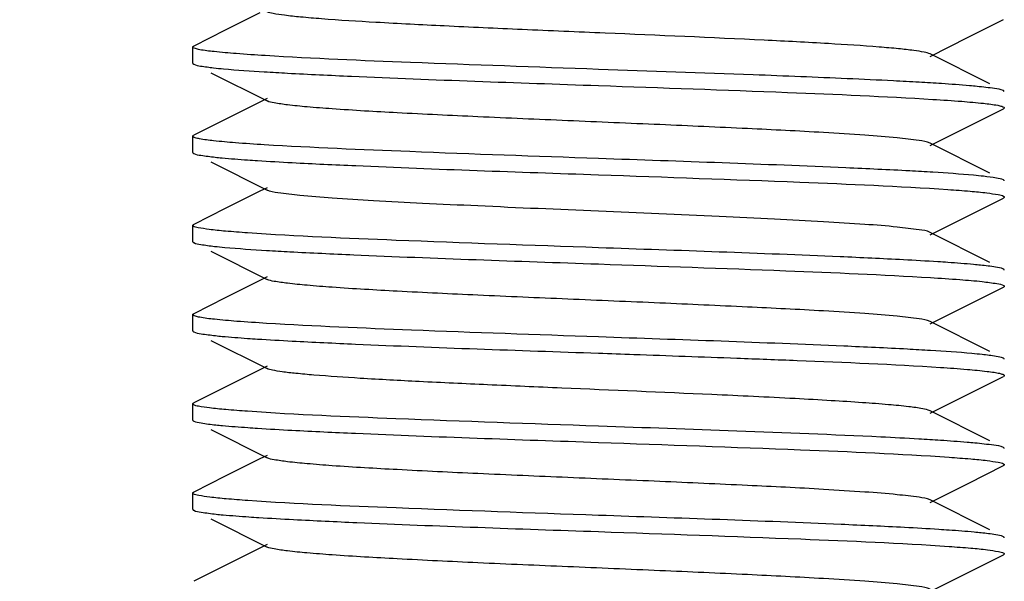
# Model space of a CAD drawing. Units: millimetres. Extents: x 1590 to 7296, y -4609 to 3286.
# Drawn here: x 3488 to 3500, y 616 to 623 of the extents above; entities that cross this region are included whole.
import ezdxf

# ---------------------------------------------------------------- set-up
doc = ezdxf.new("R2010")
doc.units = ezdxf.units.MM
doc.header["$LTSCALE"] = 30.734
doc.header["$PDMODE"] = 3
doc.header["$PDSIZE"] = 1
doc.layers.get('0').update_dxf_attribs({"linetype": 'CONTINUOUS'})
doc.layers.get('Defpoints').update_dxf_attribs({"linetype": 'CONTINUOUS'})
doc.layers.add('COTAS', color=7, linetype='CONTINUOUS')
doc.styles.add('ARIAL', font='arial.ttf')
doc.dimstyles.new('Diseño_PlanosFabricacion', dxfattribs={"dimtxt": 55, "dimasz": 60, "dimexe": 10, "dimexo": 10, "dimgap": 10, "dimtad": 1, "dimtih": 1, "dimtoh": 1, "dimdec": 0, "dimzin": 1, "dimdsep": 46, "dimtxsty": 'ARIAL', "dimcen": 15, "dimadec": 0, "dimazin": 0, "dimtp": 0.05, "dimtm": 0.05, "dimtfac": 1, "dimtdec": 0, "dimtofl": 0, "dimtmove": 0, "dimatfit": 3, "dimfxl": 0, "dimtolj": 1, "dimarcsym": 0})

# ---------------------------------------------------------------- blocks, each defined once
blk = doc.blocks.new('*D0')
at = {"layer": 'COTAS', "color": 0, "lineweight": -2}
for p, q in [((3553.6, 1860.879), (2065.509, 1860.879)), ((2075.509, 1800.879), (2075.509, 1242.688)), ((2075.509, 537.719), (2075.509, 1166.488)), ((2522.819, 477.719), (2065.509, 477.719))]:
    blk.add_line(p, q, dxfattribs=at)
at = {"layer": 'COTAS', "color": 0, "lineweight": 0}
for points in [[(2065.509, 1800.879), (2085.509, 1800.879), (2075.509, 1860.879)], [(2065.509, 537.719), (2085.509, 537.719), (2075.509, 477.719)]]:
    blk.add_solid(points, dxfattribs=at)
at = {"layer": 'Defpoints', "color": 0, "lineweight": 0}
for p in [(3563.6, 1860.879), (2075.509, 477.719), (2532.819, 477.719)]:
    blk.add_point(p, dxfattribs=at)
at = {"layer": 'COTAS', "color": 0, "insert": (2075.509, 1204.588), "char_height": 55, "attachment_point": 5, "style": 'ARIAL'}
blk.add_mtext('\\A1;1383 mm', dxfattribs=at)
blk = doc.blocks.new('A$C382A7D8C')
for p, q in [((1269.828, 150.29), (1269.401, 150.076)), ((1278.554, 149.989), (1278.988, 150.207)), ((1269.401, 150.076), (1269.012, 149.881)), ((1278.085, 149.754), (1278.554, 149.989)), ((1269, 149.669), (1269, 149.869)), ((1278.823, 149.414), (1278.085, 149.784)), ((1269.222, 149.552), (1269.915, 149.204)), ((1269.915, 149.234), (1269.828, 149.19)), ((1279, 149.319), (1278.988, 149.331)), ((1269.828, 149.19), (1269.401, 148.976)), ((1278.554, 148.889), (1278.988, 149.107)), ((1278.993, 149.11), (1278.988, 149.107)), ((1269.401, 148.976), (1269.012, 148.781)), ((1278.085, 148.654), (1278.554, 148.889)), ((1269, 148.569), (1269, 148.769)), ((1269.007, 148.778), (1269.012, 148.781)), ((1278.823, 148.314), (1278.085, 148.684)), ((1269.222, 148.452), (1269.915, 148.104)), ((1269.828, 148.09), (1269.401, 147.876)), ((1269.915, 148.134), (1269.828, 148.09)), ((1278.554, 147.789), (1278.988, 148.007)), ((1269.401, 147.876), (1269.012, 147.681)), ((1278.085, 147.554), (1278.554, 147.789)), ((1269, 147.469), (1269, 147.669)), ((1269.008, 147.679), (1269.012, 147.681)), ((1278.823, 147.214), (1278.085, 147.584)), ((1269.222, 147.352), (1269.915, 147.004)), ((1278.993, 147.128), (1278.988, 147.131)), ((1269.828, 146.99), (1269.401, 146.776)), ((1269.915, 147.034), (1269.828, 146.99)), ((1278.554, 146.689), (1278.988, 146.907)), ((1269.401, 146.776), (1269.012, 146.581)), ((1278.085, 146.454), (1278.554, 146.689)), ((1269, 146.369), (1269, 146.569)), ((1278.823, 146.114), (1278.085, 146.484)), ((1269.222, 146.252), (1269.915, 145.904)), ((1269.828, 145.89), (1269.401, 145.676)), ((1269.915, 145.934), (1269.828, 145.89)), ((1278.554, 145.589), (1278.988, 145.807)), ((1279, 145.819), (1278.988, 145.807)), ((1269.401, 145.676), (1269.012, 145.481)), ((1278.085, 145.354), (1278.554, 145.589)), ((1269, 145.269), (1269, 145.469)), ((1278.823, 145.014), (1278.085, 145.384)), ((1269.007, 145.26), (1269.012, 145.257)), ((1269.222, 145.152), (1269.915, 144.804)), ((1269.828, 144.79), (1269.401, 144.576)), ((1269.915, 144.834), (1269.828, 144.79)), ((1278.554, 144.489), (1278.988, 144.707)), ((1269.401, 144.576), (1269.012, 144.381)), ((1278.085, 144.254), (1278.554, 144.489)), ((1269, 144.169), (1269, 144.369)), ((1278.823, 143.914), (1278.085, 144.284)), ((1269.222, 144.052), (1269.915, 143.704)), ((1278.992, 143.829), (1278.988, 143.831)), ((1269.828, 143.69), (1269.401, 143.476)), ((1269.915, 143.734), (1269.828, 143.69)), ((1278.554, 143.389), (1278.988, 143.607)), ((1269.401, 143.476), (1269.012, 143.281)), ((1278.085, 143.154), (1278.554, 143.389))]:
    blk.add_line(p, q)
for centre, radius, start, end in [((1272.245, 187.921), 38.43, 266.4746, 266.9023), ((1276.15, 117.64), 31.846, 86.2587, 86.7583), ((1275.766, 110.159), 38.238, 86.4693, 86.8984), ((1272.348, 187.494), 40.206, 266.5229, 266.935), ((1275.66, 106.132), 40.068, 86.5212, 86.9301), ((1251.339, -512.904), 658.488, 87.879554, 88.027882), ((1276.119, 112.739), 32.347, 86.287, 86.7589)]:
    blk.add_arc(centre, radius, start, end)
for points, knots in [([(1276.043, 149.953), (1275.389, 149.985), (1274.395, 150.027), (1273.08, 150.083), (1272.139, 150.126), (1271.314, 150.168), (1270.724, 150.204), (1270.348, 150.236), (1270.149, 150.256), (1270.011, 150.278), (1269.938, 150.292), (1269.915, 150.304)], [0, 0, 0, 0, 0.319784, 0.486016, 0.642745, 0.780101, 0.889524, 0.931587, 0.964268, 0.987149, 1, 1, 1, 1]), ([(1269, 149.869), (1269, 149.871), (1269.002, 149.874), (1269.004, 149.876), (1269.006, 149.878)], [0, 0, 0, 0, 0.422788, 1, 1, 1, 1]), ([(1269.005, 149.861), (1269.004, 149.862), (1269.001, 149.864), (1269, 149.868), (1269, 149.869)], [0, 0, 0, 0, 0.56803, 1, 1, 1, 1]), ([(1269.894, 149.763), (1269.774, 149.77), (1269.563, 149.784), (1269.294, 149.808), (1269.126, 149.827), (1269.041, 149.846), (1269.013, 149.855), (1269.005, 149.861)], [0, 0, 0, 0, 0.401903, 0.705613, 0.905719, 0.965952, 1, 1, 1, 1]), ([(1269.006, 149.878), (1269.007, 149.878), (1269.009, 149.88), (1269.011, 149.881), (1269.012, 149.881)], [0, 0, 0, 0, 0.467276, 1, 1, 1, 1]), ([(1278.085, 149.784), (1278.063, 149.795), (1277.995, 149.809), (1277.866, 149.83), (1277.68, 149.85), (1277.33, 149.88), (1276.778, 149.915), (1276.306, 149.94), (1276.043, 149.953)], [0, 0, 0, 0, 0.03644, 0.10049, 0.191706, 0.308966, 0.614938, 1, 1, 1, 1]), ([(1274, 149.594), (1273.228, 149.621), (1271.859, 149.67), (1270.49, 149.726), (1269.894, 149.763)], [0, 0, 0, 0, 0.564181, 1, 1, 1, 1]), ([(1269, 149.669), (1269, 149.668), (1269.001, 149.665), (1269.003, 149.663), (1269.004, 149.662)], [0, 0, 0, 0, 0.439721, 1, 1, 1, 1]), ([(1269.004, 149.662), (1269.005, 149.661), (1269.008, 149.659), (1269.011, 149.658), (1269.012, 149.657)], [0, 0, 0, 0, 0.453483, 1, 1, 1, 1]), ([(1269.012, 149.657), (1269.038, 149.644), (1269.122, 149.63), (1269.203, 149.619), (1269.257, 149.613)], [0, 0, 0, 0, 0.346479, 1, 1, 1, 1]), ([(1269.257, 149.613), (1269.298, 149.608), (1269.506, 149.588), (1269.714, 149.574), (1269.882, 149.563)], [0, 0, 0, 0, 0.196809, 1, 1, 1, 1]), ([(1276.491, 149.503), (1276.296, 149.511), (1275.466, 149.543), (1274.635, 149.572), (1274, 149.594)], [0, 0, 0, 0, 0.234752, 1, 1, 1, 1]), ([(1270.168, 149.547), (1270.43, 149.533), (1271.707, 149.473), (1272.985, 149.43), (1274, 149.394)], [0, 0, 0, 0, 0.20537, 1, 1, 1, 1]), ([(1277.951, 149.435), (1277.845, 149.441), (1277.359, 149.466), (1276.872, 149.487), (1276.491, 149.503)], [0, 0, 0, 0, 0.2171, 1, 1, 1, 1]), ([(1274, 149.394), (1274.776, 149.367), (1276.15, 149.318), (1277.524, 149.261), (1278.121, 149.224)], [0, 0, 0, 0, 0.564919, 1, 1, 1, 1]), ([(1278.665, 149.383), (1278.634, 149.386), (1278.488, 149.4), (1278.343, 149.41), (1278.228, 149.418)], [0, 0, 0, 0, 0.213473, 1, 1, 1, 1]), ([(1278.988, 149.331), (1278.955, 149.348), (1278.844, 149.362), (1278.737, 149.376), (1278.665, 149.383)], [0, 0, 0, 0, 0.33688, 1, 1, 1, 1]), ([(1278.085, 148.684), (1278.044, 148.705), (1277.904, 148.722), (1277.639, 148.756), (1277.245, 148.785), (1276.631, 148.824), (1275.789, 148.866), (1274.738, 148.913), (1273.63, 148.96), (1272.55, 149.006), (1271.583, 149.053), (1270.881, 149.093), (1270.431, 149.128), (1270.192, 149.151), (1270.028, 149.175), (1269.942, 149.19), (1269.915, 149.204)], [0, 0, 0, 0, 0.016921, 0.05016, 0.098794, 0.16115, 0.275701, 0.40751, 0.546433, 0.681777, 0.803136, 0.90119, 0.939044, 0.968446, 0.988841, 1, 1, 1, 1]), ([(1278.121, 149.224), (1278.24, 149.217), (1278.448, 149.203), (1278.713, 149.179), (1278.879, 149.16), (1278.962, 149.141), (1278.989, 149.132), (1278.996, 149.126)], [0, 0, 0, 0, 0.404039, 0.708409, 0.907726, 0.967067, 1, 1, 1, 1]), ([(1279, 149.119), (1279, 149.117), (1278.998, 149.113), (1278.995, 149.111), (1278.993, 149.11)], [0, 0, 0, 0, 0.413001, 1, 1, 1, 1]), ([(1278.996, 149.126), (1278.997, 149.125), (1278.999, 149.123), (1279, 149.12), (1279, 149.119)], [0, 0, 0, 0, 0.558649, 1, 1, 1, 1]), ([(1269, 148.769), (1269, 148.771), (1269.002, 148.775), (1269.005, 148.777), (1269.007, 148.778)], [0, 0, 0, 0, 0.414753, 1, 1, 1, 1]), ([(1269.004, 148.762), (1269.003, 148.763), (1269.001, 148.765), (1269, 148.768), (1269, 148.769)], [0, 0, 0, 0, 0.560279, 1, 1, 1, 1]), ([(1269.882, 148.663), (1269.763, 148.671), (1269.554, 148.685), (1269.288, 148.708), (1269.122, 148.728), (1269.039, 148.747), (1269.012, 148.755), (1269.004, 148.762)], [0, 0, 0, 0, 0.403669, 0.707927, 0.90738, 0.966875, 1, 1, 1, 1]), ([(1274, 148.494), (1273.225, 148.521), (1271.852, 148.57), (1270.479, 148.627), (1269.882, 148.663)], [0, 0, 0, 0, 0.564761, 1, 1, 1, 1]), ([(1269, 148.569), (1269, 148.568), (1269.001, 148.565), (1269.003, 148.563), (1269.005, 148.562)], [0, 0, 0, 0, 0.436009, 1, 1, 1, 1]), ([(1269.005, 148.562), (1269.006, 148.561), (1269.008, 148.559), (1269.011, 148.557), (1269.012, 148.557)], [0, 0, 0, 0, 0.456295, 1, 1, 1, 1]), ([(1269.012, 148.557), (1269.04, 148.543), (1269.13, 148.529), (1269.218, 148.517), (1269.277, 148.511)], [0, 0, 0, 0, 0.343749, 1, 1, 1, 1]), ([(1269.277, 148.511), (1269.305, 148.508), (1269.437, 148.494), (1269.57, 148.484), (1269.676, 148.477)], [0, 0, 0, 0, 0.210722, 1, 1, 1, 1]), ([(1269.676, 148.477), (1269.717, 148.474), (1269.9, 148.462), (1270.083, 148.451), (1270.225, 148.444)], [0, 0, 0, 0, 0.224996, 1, 1, 1, 1]), ([(1270.225, 148.444), (1270.486, 148.43), (1271.744, 148.371), (1273.002, 148.329), (1274, 148.294)], [0, 0, 0, 0, 0.207284, 1, 1, 1, 1]), ([(1277.835, 148.341), (1277.573, 148.355), (1276.295, 148.415), (1275.016, 148.458), (1274, 148.494)], [0, 0, 0, 0, 0.205246, 1, 1, 1, 1]), ([(1274, 148.294), (1274.826, 148.265), (1276.262, 148.214), (1277.697, 148.154), (1278.306, 148.112)], [0, 0, 0, 0, 0.575625, 1, 1, 1, 1]), ([(1278.744, 148.275), (1278.703, 148.28), (1278.496, 148.3), (1278.288, 148.314), (1278.121, 148.324)], [0, 0, 0, 0, 0.196726, 1, 1, 1, 1]), ([(1278.988, 148.231), (1278.962, 148.244), (1278.879, 148.258), (1278.798, 148.269), (1278.744, 148.275)], [0, 0, 0, 0, 0.346679, 1, 1, 1, 1]), ([(1278.996, 148.226), (1278.995, 148.227), (1278.992, 148.229), (1278.989, 148.23), (1278.988, 148.231)], [0, 0, 0, 0, 0.452137, 1, 1, 1, 1]), ([(1279, 148.219), (1279, 148.22), (1278.999, 148.223), (1278.997, 148.225), (1278.996, 148.226)], [0, 0, 0, 0, 0.441351, 1, 1, 1, 1]), ([(1278.085, 147.584), (1278.044, 147.605), (1277.904, 147.622), (1277.639, 147.656), (1277.245, 147.685), (1276.742, 147.717), (1276.143, 147.748), (1275.219, 147.792), (1274, 147.844), (1272.781, 147.896), (1271.857, 147.94), (1271.258, 147.971), (1270.755, 148.003), (1270.361, 148.032), (1270.095, 148.066), (1269.956, 148.083), (1269.915, 148.104)], [0, 0, 0, 0, 0.016914, 0.050157, 0.098792, 0.161146, 0.23514, 0.318204, 0.499997, 0.681788, 0.764866, 0.838842, 0.901214, 0.949833, 0.983086, 1, 1, 1, 1]), ([(1278.306, 148.112), (1278.397, 148.106), (1278.557, 148.094), (1278.764, 148.075), (1278.901, 148.054), (1278.973, 148.041), (1278.993, 148.028)], [0, 0, 0, 0, 0.394811, 0.695159, 0.897491, 1, 1, 1, 1]), ([(1278.993, 148.028), (1278.995, 148.027), (1278.998, 148.025), (1279, 148.021), (1279, 148.019)], [0, 0, 0, 0, 0.586906, 1, 1, 1, 1]), ([(1279, 148.019), (1279, 148.018), (1278.999, 148.014), (1278.996, 148.012), (1278.995, 148.011)], [0, 0, 0, 0, 0.429768, 1, 1, 1, 1]), ([(1278.995, 148.011), (1278.994, 148.01), (1278.991, 148.009), (1278.989, 148.007), (1278.988, 148.007)], [0, 0, 0, 0, 0.461481, 1, 1, 1, 1]), ([(1269, 147.669), (1269, 147.671), (1269.002, 147.675), (1269.006, 147.677), (1269.008, 147.679)], [0, 0, 0, 0, 0.411473, 1, 1, 1, 1]), ([(1269.005, 147.662), (1269.003, 147.663), (1269.001, 147.665), (1269, 147.668), (1269, 147.669)], [0, 0, 0, 0, 0.563991, 1, 1, 1, 1]), ([(1269.676, 147.577), (1269.585, 147.583), (1269.427, 147.596), (1269.222, 147.614), (1269.092, 147.637), (1269.021, 147.648), (1269.005, 147.662)], [0, 0, 0, 0, 0.400891, 0.703223, 0.903426, 1, 1, 1, 1]), ([(1274, 147.394), (1273.168, 147.423), (1271.726, 147.475), (1270.285, 147.534), (1269.676, 147.577)], [0, 0, 0, 0, 0.576837, 1, 1, 1, 1]), ([(1269, 147.469), (1269, 147.468), (1269.001, 147.465), (1269.003, 147.463), (1269.005, 147.462)], [0, 0, 0, 0, 0.435568, 1, 1, 1, 1]), ([(1269.005, 147.462), (1269.006, 147.461), (1269.008, 147.459), (1269.011, 147.457), (1269.012, 147.457)], [0, 0, 0, 0, 0.456823, 1, 1, 1, 1]), ([(1269.012, 147.457), (1269.039, 147.443), (1269.126, 147.43), (1269.211, 147.418), (1269.268, 147.411)], [0, 0, 0, 0, 0.345005, 1, 1, 1, 1]), ([(1269.268, 147.411), (1269.31, 147.407), (1269.523, 147.386), (1269.738, 147.372), (1269.91, 147.362)], [0, 0, 0, 0, 0.197222, 1, 1, 1, 1]), ([(1270.198, 147.345), (1270.46, 147.331), (1271.727, 147.272), (1272.994, 147.229), (1274, 147.194)], [0, 0, 0, 0, 0.206349, 1, 1, 1, 1]), ([(1277.756, 147.245), (1277.496, 147.259), (1276.244, 147.317), (1274.992, 147.359), (1274, 147.394)], [0, 0, 0, 0, 0.207887, 1, 1, 1, 1]), ([(1274, 147.194), (1274.769, 147.167), (1276.133, 147.119), (1277.497, 147.062), (1278.091, 147.026)], [0, 0, 0, 0, 0.563434, 1, 1, 1, 1]), ([(1278.306, 147.212), (1278.264, 147.215), (1278.081, 147.227), (1277.898, 147.238), (1277.756, 147.245)], [0, 0, 0, 0, 0.22556, 1, 1, 1, 1]), ([(1278.707, 147.179), (1278.679, 147.182), (1278.545, 147.195), (1278.411, 147.205), (1278.306, 147.212)], [0, 0, 0, 0, 0.212092, 1, 1, 1, 1]), ([(1278.988, 147.131), (1278.959, 147.146), (1278.862, 147.16), (1278.769, 147.173), (1278.707, 147.179)], [0, 0, 0, 0, 0.341576, 1, 1, 1, 1]), ([(1279, 147.119), (1279, 147.121), (1278.998, 147.125), (1278.995, 147.127), (1278.993, 147.128)], [0, 0, 0, 0, 0.413094, 1, 1, 1, 1]), ([(1278.085, 146.484), (1278.044, 146.505), (1277.904, 146.522), (1277.639, 146.556), (1277.245, 146.585), (1276.631, 146.624), (1275.789, 146.666), (1274.738, 146.713), (1273.63, 146.76), (1272.55, 146.806), (1271.583, 146.853), (1270.881, 146.893), (1270.431, 146.928), (1270.192, 146.951), (1270.028, 146.975), (1269.942, 146.99), (1269.915, 147.004)], [0, 0, 0, 0, 0.016903, 0.050156, 0.098783, 0.161141, 0.275701, 0.407509, 0.54643, 0.681778, 0.803146, 0.901206, 0.939047, 0.968455, 0.988854, 1, 1, 1, 1]), ([(1278.091, 147.026), (1278.212, 147.019), (1278.424, 147.004), (1278.7, 146.983), (1278.876, 146.956), (1278.97, 146.945), (1278.994, 146.928)], [0, 0, 0, 0, 0.399721, 0.7028, 0.903802, 1, 1, 1, 1]), ([(1278.994, 146.928), (1278.996, 146.926), (1278.998, 146.924), (1279, 146.921), (1279, 146.919)], [0, 0, 0, 0, 0.578146, 1, 1, 1, 1]), ([(1278.995, 146.911), (1278.994, 146.91), (1278.992, 146.909), (1278.989, 146.907), (1278.988, 146.907)], [0, 0, 0, 0, 0.458978, 1, 1, 1, 1]), ([(1279, 146.919), (1279, 146.918), (1278.999, 146.915), (1278.996, 146.912), (1278.995, 146.911)], [0, 0, 0, 0, 0.432933, 1, 1, 1, 1]), ([(1269, 146.569), (1269, 146.571), (1269.002, 146.574), (1269.005, 146.577), (1269.007, 146.578)], [0, 0, 0, 0, 0.417268, 1, 1, 1, 1]), ([(1269.005, 146.562), (1269.003, 146.563), (1269.001, 146.565), (1269, 146.568), (1269, 146.569)], [0, 0, 0, 0, 0.564432, 1, 1, 1, 1]), ([(1269.91, 146.462), (1269.787, 146.469), (1269.572, 146.483), (1269.298, 146.507), (1269.127, 146.527), (1269.04, 146.546), (1269.013, 146.555), (1269.005, 146.562)], [0, 0, 0, 0, 0.402871, 0.706995, 0.90679, 0.966575, 1, 1, 1, 1]), ([(1269.007, 146.578), (1269.008, 146.579), (1269.009, 146.58), (1269.011, 146.581), (1269.012, 146.581)], [0, 0, 0, 0, 0.4718, 1, 1, 1, 1]), ([(1274, 146.294), (1273.232, 146.321), (1271.868, 146.369), (1270.504, 146.426), (1269.91, 146.462)], [0, 0, 0, 0, 0.563386, 1, 1, 1, 1]), ([(1269, 146.369), (1269, 146.367), (1269.002, 146.364), (1269.004, 146.362), (1269.006, 146.36)], [0, 0, 0, 0, 0.421315, 1, 1, 1, 1]), ([(1269.006, 146.36), (1269.007, 146.36), (1269.009, 146.358), (1269.011, 146.357), (1269.012, 146.357)], [0, 0, 0, 0, 0.468501, 1, 1, 1, 1]), ([(1269.012, 146.357), (1269.04, 146.343), (1269.131, 146.329), (1269.22, 146.317), (1269.279, 146.31)], [0, 0, 0, 0, 0.343487, 1, 1, 1, 1]), ([(1269.279, 146.31), (1269.306, 146.307), (1269.438, 146.294), (1269.57, 146.284), (1269.675, 146.277)], [0, 0, 0, 0, 0.211071, 1, 1, 1, 1]), ([(1269.675, 146.277), (1269.716, 146.274), (1269.899, 146.262), (1270.082, 146.251), (1270.224, 146.244)], [0, 0, 0, 0, 0.224991, 1, 1, 1, 1]), ([(1270.224, 146.244), (1270.485, 146.23), (1271.743, 146.171), (1273.002, 146.129), (1274, 146.094)], [0, 0, 0, 0, 0.207228, 1, 1, 1, 1]), ([(1277.806, 146.143), (1277.544, 146.157), (1276.276, 146.216), (1275.007, 146.259), (1274, 146.294)], [0, 0, 0, 0, 0.206209, 1, 1, 1, 1]), ([(1274, 146.094), (1274.145, 146.089), (1274.713, 146.069), (1275.28, 146.049), (1275.704, 146.033)], [0, 0, 0, 0, 0.254662, 1, 1, 1, 1]), ([(1278.727, 146.077), (1278.685, 146.082), (1278.473, 146.102), (1278.261, 146.116), (1278.091, 146.126)], [0, 0, 0, 0, 0.198155, 1, 1, 1, 1]), ([(1278.988, 146.031), (1278.961, 146.045), (1278.871, 146.059), (1278.784, 146.071), (1278.727, 146.077)], [0, 0, 0, 0, 0.344205, 1, 1, 1, 1]), ([(1275.704, 146.033), (1275.951, 146.024), (1276.788, 145.991), (1277.625, 145.957), (1278.214, 145.919)], [0, 0, 0, 0, 0.295751, 1, 1, 1, 1]), ([(1278.994, 146.028), (1278.993, 146.028), (1278.991, 146.03), (1278.989, 146.031), (1278.988, 146.031)], [0, 0, 0, 0, 0.46804, 1, 1, 1, 1]), ([(1279, 146.019), (1279, 146.021), (1278.998, 146.024), (1278.996, 146.026), (1278.994, 146.028)], [0, 0, 0, 0, 0.421854, 1, 1, 1, 1]), ([(1275.397, 145.583), (1274.78, 145.611), (1273.859, 145.65), (1272.657, 145.702), (1271.83, 145.741), (1271.115, 145.779), (1270.609, 145.813), (1270.288, 145.842), (1270.117, 145.86), (1269.999, 145.88), (1269.936, 145.894), (1269.915, 145.904)], [0, 0, 0, 0, 0.336977, 0.503395, 0.656874, 0.789357, 0.893969, 0.934053, 0.965316, 0.987338, 1, 1, 1, 1]), ([(1278.214, 145.919), (1278.324, 145.911), (1278.516, 145.898), (1278.737, 145.877), (1278.868, 145.86), (1278.934, 145.848), (1278.974, 145.837), (1278.996, 145.828), (1278.999, 145.822)], [0, 0, 0, 0, 0.416884, 0.725115, 0.83675, 0.919562, 0.973469, 1, 1, 1, 1]), ([(1278.999, 145.822), (1279, 145.821), (1279, 145.82), (1279, 145.819), (1279, 145.819)], [0, 0, 0, 0, 0.511627, 1, 1, 1, 1]), ([(1269, 145.469), (1269, 145.47), (1269.001, 145.474), (1269.004, 145.476), (1269.005, 145.477)], [0, 0, 0, 0, 0.431223, 1, 1, 1, 1]), ([(1269.006, 145.46), (1269.004, 145.462), (1269.002, 145.464), (1269, 145.467), (1269, 145.469)], [0, 0, 0, 0, 0.578685, 1, 1, 1, 1]), ([(1269.005, 145.477), (1269.006, 145.478), (1269.008, 145.479), (1269.011, 145.481), (1269.012, 145.481)], [0, 0, 0, 0, 0.460388, 1, 1, 1, 1]), ([(1278.085, 145.384), (1278.057, 145.398), (1277.968, 145.414), (1277.798, 145.439), (1277.55, 145.461), (1277.232, 145.486), (1276.848, 145.51), (1276.229, 145.544), (1275.739, 145.568), (1275.397, 145.583)], [0, 0, 0, 0, 0.034827, 0.099078, 0.191654, 0.310847, 0.454365, 0.619496, 1, 1, 1, 1]), ([(1269.675, 145.377), (1269.586, 145.383), (1269.429, 145.396), (1269.227, 145.414), (1269.095, 145.435), (1269.025, 145.447), (1269.006, 145.46)], [0, 0, 0, 0, 0.39686, 0.697793, 0.899371, 1, 1, 1, 1]), ([(1274, 145.194), (1273.168, 145.223), (1271.726, 145.275), (1270.284, 145.334), (1269.675, 145.377)], [0, 0, 0, 0, 0.576907, 1, 1, 1, 1]), ([(1269, 145.269), (1269, 145.267), (1269.002, 145.263), (1269.005, 145.261), (1269.007, 145.26)], [0, 0, 0, 0, 0.412308, 1, 1, 1, 1]), ([(1269.012, 145.257), (1269.04, 145.243), (1269.133, 145.229), (1269.223, 145.216), (1269.283, 145.21)], [0, 0, 0, 0, 0.34291, 1, 1, 1, 1]), ([(1269.283, 145.21), (1269.311, 145.207), (1269.442, 145.194), (1269.574, 145.184), (1269.677, 145.177)], [0, 0, 0, 0, 0.211574, 1, 1, 1, 1]), ([(1269.677, 145.177), (1269.718, 145.174), (1269.9, 145.162), (1270.082, 145.151), (1270.223, 145.144)], [0, 0, 0, 0, 0.225184, 1, 1, 1, 1]), ([(1270.223, 145.144), (1270.484, 145.13), (1271.742, 145.071), (1273.002, 145.029), (1274, 144.994)], [0, 0, 0, 0, 0.207213, 1, 1, 1, 1]), ([(1277.948, 145.035), (1277.791, 145.044), (1277.044, 145.082), (1276.295, 145.111), (1275.704, 145.133)], [0, 0, 0, 0, 0.208987, 1, 1, 1, 1]), ([(1274, 144.994), (1274.83, 144.965), (1276.27, 144.913), (1277.71, 144.854), (1278.319, 144.811)], [0, 0, 0, 0, 0.576472, 1, 1, 1, 1]), ([(1278.635, 144.986), (1278.604, 144.989), (1278.464, 145.001), (1278.324, 145.011), (1278.214, 145.019)], [0, 0, 0, 0, 0.216573, 1, 1, 1, 1]), ([(1278.988, 144.931), (1278.952, 144.949), (1278.83, 144.963), (1278.714, 144.979), (1278.635, 144.986)], [0, 0, 0, 0, 0.334233, 1, 1, 1, 1]), ([(1278.999, 144.922), (1278.998, 144.924), (1278.995, 144.927), (1278.99, 144.93), (1278.988, 144.931)], [0, 0, 0, 0, 0.407514, 1, 1, 1, 1]), ([(1279, 144.919), (1279, 144.919), (1279, 144.92), (1279, 144.921), (1278.999, 144.922)], [0, 0, 0, 0, 0.488373, 1, 1, 1, 1]), ([(1278.085, 144.284), (1278.044, 144.305), (1277.904, 144.322), (1277.639, 144.356), (1277.245, 144.385), (1276.631, 144.424), (1275.789, 144.466), (1274.738, 144.513), (1273.63, 144.56), (1272.55, 144.606), (1271.582, 144.653), (1270.881, 144.693), (1270.431, 144.728), (1270.192, 144.751), (1270.028, 144.775), (1269.942, 144.79), (1269.915, 144.804)], [0, 0, 0, 0, 0.016895, 0.050163, 0.098774, 0.161149, 0.275705, 0.40751, 0.546433, 0.681787, 0.803155, 0.901205, 0.93906, 0.96845, 0.98887, 1, 1, 1, 1]), ([(1278.319, 144.811), (1278.408, 144.805), (1278.564, 144.793), (1278.768, 144.775), (1278.902, 144.753), (1278.973, 144.741), (1278.992, 144.729)], [0, 0, 0, 0, 0.394138, 0.694179, 0.896701, 1, 1, 1, 1]), ([(1278.995, 144.712), (1278.994, 144.711), (1278.992, 144.709), (1278.989, 144.707), (1278.988, 144.707)], [0, 0, 0, 0, 0.456436, 1, 1, 1, 1]), ([(1278.992, 144.729), (1278.994, 144.727), (1278.998, 144.725), (1279, 144.721), (1279, 144.719)], [0, 0, 0, 0, 0.588493, 1, 1, 1, 1]), ([(1279, 144.719), (1279, 144.718), (1278.999, 144.715), (1278.997, 144.713), (1278.995, 144.712)], [0, 0, 0, 0, 0.435836, 1, 1, 1, 1]), ([(1269, 144.369), (1269, 144.37), (1269.001, 144.373), (1269.003, 144.375), (1269.004, 144.376)], [0, 0, 0, 0, 0.442, 1, 1, 1, 1]), ([(1269.004, 144.376), (1269.005, 144.377), (1269.008, 144.379), (1269.011, 144.38), (1269.012, 144.381)], [0, 0, 0, 0, 0.451602, 1, 1, 1, 1]), ([(1269.007, 144.36), (1269.005, 144.361), (1269.002, 144.363), (1269, 144.367), (1269, 144.369)], [0, 0, 0, 0, 0.587692, 1, 1, 1, 1]), ([(1269.677, 144.277), (1269.589, 144.283), (1269.433, 144.295), (1269.23, 144.314), (1269.097, 144.335), (1269.027, 144.347), (1269.007, 144.36)], [0, 0, 0, 0, 0.394456, 0.694591, 0.897001, 1, 1, 1, 1]), ([(1274, 144.094), (1273.169, 144.123), (1271.728, 144.175), (1270.286, 144.234), (1269.677, 144.277)], [0, 0, 0, 0, 0.576708, 1, 1, 1, 1]), ([(1269, 144.169), (1269, 144.168), (1269.001, 144.164), (1269.004, 144.162), (1269.005, 144.161)], [0, 0, 0, 0, 0.429621, 1, 1, 1, 1]), ([(1269.005, 144.161), (1269.006, 144.16), (1269.009, 144.159), (1269.011, 144.157), (1269.012, 144.157)], [0, 0, 0, 0, 0.461605, 1, 1, 1, 1]), ([(1269.012, 144.157), (1269.041, 144.142), (1269.135, 144.129), (1269.226, 144.116), (1269.287, 144.109)], [0, 0, 0, 0, 0.342339, 1, 1, 1, 1]), ([(1269.287, 144.109), (1269.316, 144.106), (1269.451, 144.093), (1269.586, 144.083), (1269.692, 144.076)], [0, 0, 0, 0, 0.211355, 1, 1, 1, 1]), ([(1269.692, 144.076), (1269.733, 144.073), (1269.917, 144.061), (1270.1, 144.05), (1270.242, 144.043)], [0, 0, 0, 0, 0.225505, 1, 1, 1, 1]), ([(1270.242, 144.043), (1270.502, 144.029), (1271.754, 143.971), (1273.007, 143.929), (1274, 143.894)], [0, 0, 0, 0, 0.207792, 1, 1, 1, 1]), ([(1277.769, 143.945), (1277.509, 143.958), (1276.253, 144.017), (1274.996, 144.059), (1274, 144.094)], [0, 0, 0, 0, 0.20745, 1, 1, 1, 1]), ([(1274, 143.894), (1274.831, 143.865), (1276.271, 143.813), (1277.712, 143.754), (1278.32, 143.711)], [0, 0, 0, 0, 0.576588, 1, 1, 1, 1]), ([(1278.319, 143.911), (1278.277, 143.914), (1278.094, 143.927), (1277.911, 143.937), (1277.769, 143.945)], [0, 0, 0, 0, 0.225187, 1, 1, 1, 1]), ([(1278.714, 143.879), (1278.686, 143.881), (1278.554, 143.894), (1278.423, 143.904), (1278.319, 143.911)], [0, 0, 0, 0, 0.211834, 1, 1, 1, 1]), ([(1278.988, 143.831), (1278.959, 143.846), (1278.865, 143.859), (1278.774, 143.872), (1278.714, 143.879)], [0, 0, 0, 0, 0.342452, 1, 1, 1, 1]), ([(1279, 143.819), (1279, 143.821), (1278.998, 143.825), (1278.994, 143.827), (1278.992, 143.829)], [0, 0, 0, 0, 0.411507, 1, 1, 1, 1]), ([(1278.085, 143.184), (1278.044, 143.205), (1277.904, 143.222), (1277.639, 143.256), (1277.245, 143.285), (1276.631, 143.324), (1275.789, 143.366), (1274.738, 143.413), (1273.63, 143.46), (1272.55, 143.506), (1271.583, 143.553), (1270.881, 143.593), (1270.431, 143.628), (1270.192, 143.651), (1270.028, 143.675), (1269.942, 143.69), (1269.915, 143.704)], [0, 0, 0, 0, 0.016904, 0.050166, 0.098778, 0.161154, 0.275706, 0.40751, 0.546435, 0.681788, 0.803151, 0.901198, 0.939062, 0.968446, 0.988865, 1, 1, 1, 1]), ([(1278.32, 143.711), (1278.41, 143.705), (1278.567, 143.693), (1278.77, 143.674), (1278.904, 143.653), (1278.974, 143.641), (1278.993, 143.628)], [0, 0, 0, 0, 0.395704, 0.696269, 0.898254, 1, 1, 1, 1]), ([(1278.995, 143.612), (1278.994, 143.611), (1278.992, 143.609), (1278.989, 143.607), (1278.988, 143.607)], [0, 0, 0, 0, 0.456439, 1, 1, 1, 1]), ([(1278.993, 143.628), (1278.995, 143.627), (1278.998, 143.624), (1279, 143.621), (1279, 143.619)], [0, 0, 0, 0, 0.583168, 1, 1, 1, 1]), ([(1279, 143.619), (1279, 143.618), (1278.999, 143.615), (1278.997, 143.613), (1278.995, 143.612)], [0, 0, 0, 0, 0.436035, 1, 1, 1, 1])]:
    blk.add_open_spline(points, degree=3, knots=knots)

msp = doc.modelspace()

# ---------------------------------------------------------------- block references
msp.add_blockref('A$C382A7D8C', (2221.318, 472.375))

# ---------------------------------------------------------------- dimensions: what is measured, and where the dimension line sits
at = {"layer": 'COTAS'}
dim = msp.add_linear_dim(base=(2075.509, 477.719), p1=(3563.6, 1860.879), p2=(2532.819, 477.719), angle=90, dimstyle='Diseño_PlanosFabricacion', override={"dimpost": ' mm'}, dxfattribs=at)
dim.commit()
dim.dimension.update_dxf_attribs({"geometry": '*D0', "text_midpoint": (2075.509, 1204.588), "dimtype": 160})

doc.saveas('drawing.dxf')
